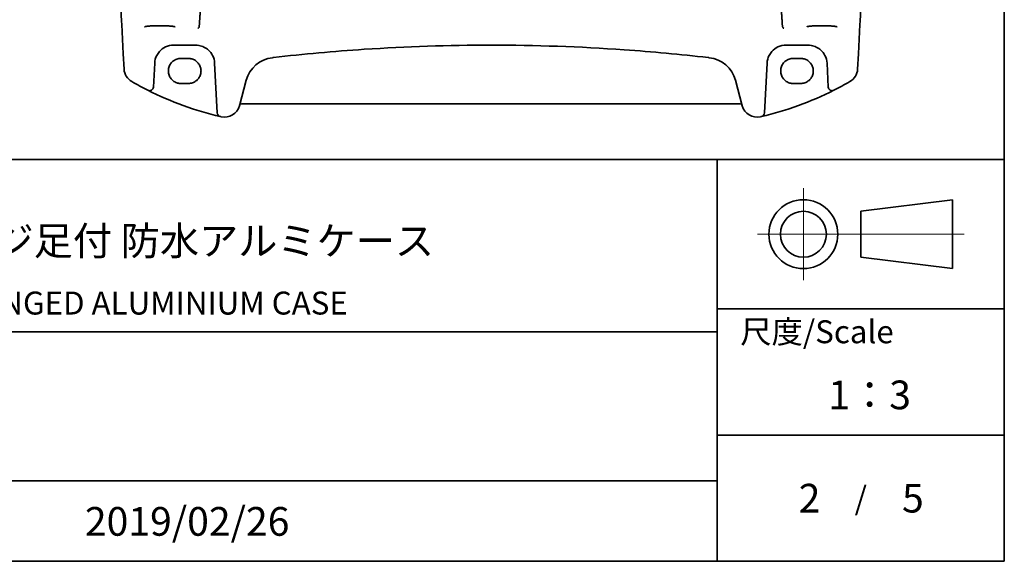
# Model space of a CAD drawing. Units: millimetres. Extents: x 0 to 5709, y 0 to 843.
# Drawn here: x 1903 to 2160, y 0 to 142 of the extents above; entities that cross this region are included whole.
import ezdxf
from ezdxf.enums import TextEntityAlignment as Align

# ---------------------------------------------------------------- set-up
doc = ezdxf.new("R2010")
doc.units = ezdxf.units.MM
for name, color, linetype, lineweight in [('Border (ISO)', 7, 'Continuous', 35), ('Title (ISO)', 7, 'Continuous', 35), ('Visible (ISO)', 7, 'Continuous', 35)]:
    doc.layers.add(name, color=color, linetype=linetype, lineweight=lineweight)
doc.styles.add('Note Text (TK)', font='txt')
doc.styles.add('文字スタイル67', font='arial.ttf')

# ---------------------------------------------------------------- blocks, each defined once
blk = doc.blocks.new('図面枠 tk図枠')
at = {"layer": 'Border (ISO)'}
for p in [(405.5, 289), (14.5, 8)]:
    blk.add_line(p, (405.5, 8), dxfattribs=at)
blk = doc.blocks.new('表題欄 tk表題欄')
at = {"layer": 'Title (ISO)'}
for p, q in [((74.709, 244.053), (255.709, 244.053)), ((230.709, 244.053), (230.709, 209.053)), ((255.709, 244.053), (255.709, 209.053)), ((243.209, 239.553), (251.209, 240.553)), ((251.209, 234.553), (251.209, 240.553)), ((243.209, 239.553), (243.209, 235.553)), ((243.209, 235.553), (251.209, 234.553)), ((230.709, 231.053), (255.709, 231.053)), ((74.709, 229.053), (230.709, 229.053)), ((230.709, 220.053), (255.709, 220.053)), ((149.709, 216.053), (230.709, 216.053)), ((255.709, 209.053), (74.709, 209.053))]:
    blk.add_line(p, q, dxfattribs=at)
at = {"layer": 'Title (ISO)', "color": 4, "linetype": 'Continuous', "lineweight": 18}
for p, q in [((238.209, 241.553), (238.209, 233.553)), ((252.209, 237.553), (234.209, 237.553))]:
    blk.add_line(p, q, dxfattribs=at)
at = {"layer": 'Title (ISO)'}
for radius in [3, 2]:
    blk.add_circle((238.209, 237.553), radius, dxfattribs=at)
at = {"layer": 'Title (ISO)', "color": 1, "insert": (232.709, 229.053), "char_height": 2, "attachment_point": 4, "line_spacing_factor": 1.5, "style": 'Note Text (TK)'}
blk.add_mtext('\\fＭＳ Ｐゴシック|b0|i0;\\H2.0000;尺度/Scale', dxfattribs=at)
at = {"layer": 'Title (ISO)', "color": 7, "insert": (243.209, 214.553), "char_height": 2, "attachment_point": 5, "line_spacing_factor": 1.5, "style": 'Note Text (TK)'}
blk.add_mtext('\\fＭＳ Ｐゴシック|b0|i0;\\H2.0000;/', dxfattribs=at)
at = {"layer": 'Title (ISO)', "color": 7}
for tag, p, height, style in [('<品名>_001', (157.524, 235.725), 2.5, 'Note Text (TK)'), ('<Title>_001', (157.448, 230.553), 2, '文字スタイル67'), ('<尺度>_001', (239.104, 222.303), 2.5, 'Note Text (TK)'), ('<総ページ数>_001', (246.735, 213.324), 2.5, 'Note Text (TK)'), ('<ページ_No.>_001', (238.017, 213.298), 2.5, 'Note Text (TK)'), ('作成日_001', (175.618, 211.281), 2.5, 'Note Text (TK)')]:
    blk.add_attdef(tag, p, '', height=height, dxfattribs=dict(at, style=style))
at = {"layer": 'Title (ISO)', "color": 7, "style": 'Note Text (TK)'}
blk.add_attdef('<承認>', text='', height=2.5, dxfattribs=at).set_placement((87.209, 217.053), align=Align.MIDDLE_CENTER)

msp = doc.modelspace()

# ---------------------------------------------------------------- linework, layer by layer
at = {"layer": 'Visible (ISO)'}
for p, q in [((1928.8856, 159.3732), (1929.8371, 141.2169)), ((2122.8237, 141.2169), (2123.7753, 159.3732)), ((1929.8371, 141.2169), (1929.8827, 140.3475)), ((1929.8827, 140.3475), (1930.2876, 132.6206)), ((2122.3732, 132.6206), (2122.7782, 140.3475)), ((2122.7782, 140.3475), (2122.8237, 141.2169)), ((1943.4794, 134.9256), (1949.1669, 134.9256)), ((2103.494, 134.9256), (2109.1814, 134.9256)), ((1930.2876, 132.6206), (1930.4959, 128.647)), ((1947.3304, 131.4367), (1945.3304, 131.4367)), ((2107.3304, 131.4367), (2105.3304, 131.4367)), ((2122.165, 128.647), (2122.3732, 132.6206)), ((1938.1598, 123.9575), (1938.4863, 130.1872)), ((1954.16, 130.1872), (1954.8413, 117.188)), ((2097.8196, 117.188), (2098.5008, 130.1872)), ((2114.1746, 130.1872), (2114.5011, 123.9575)), ((1945.3304, 124.906), (1947.3304, 124.906)), ((1960.6365, 119.0684), (1962.4311, 125.7659)), ((2090.2297, 125.7659), (2092.0243, 119.0684)), ((2105.3304, 124.906), (2107.3304, 124.906)), ((1961.1641, 119.6055), (2091.4968, 119.6055))]:
    msp.add_line(p, q, dxfattribs=at)
for centre, radius, start, end in [((1943.4794, 129.9256), 5, 152.748114, 177), ((1949.1669, 129.9256), 5, 3, 27.251886), ((1970.1585, 123.6954), 8, 96.582398, 165), ((2026.3304, -363.094), 498.0196, 96.545293, 96.582398), ((2026.3304, -363.094), 498.0196, 83.417602, 83.454707), ((2082.5023, 123.6954), 8, 15, 83.417602), ((2103.494, 129.9256), 5, 152.748114, 177), ((2109.1814, 129.9256), 5, 3, 27.251886), ((1934.4904, 128.8564), 4, 183, 240.056602), ((2118.1705, 128.8564), 4, 299.943398, 357), ((1974.9211, 199.0444), 85, 240.056602, 243.286938), ((1937.1612, 124.0098), 1, 243.286938, 357), ((2115.4997, 124.0098), 1, 183, 296.713062), ((2077.7398, 199.0444), 85, 296.713062, 299.943398), ((1974.9211, 199.0444), 85, 243.286938, 256.870259), ((2077.7398, 199.0444), 85, 283.129741, 296.713062), ((1956.7728, 120.1037), 4, 257.052834, 345), ((1961.1641, 119.1055), 0.5, 90, 165), ((2091.4968, 119.1055), 0.5, 15, 90), ((2095.888, 120.1037), 4, 195, 282.947166), ((1955.8399, 117.2403), 1, 183, 256.870259), ((1974.9211, 199.0444), 85, 256.870259, 257.052834), ((2077.7398, 199.0444), 85, 282.947166, 283.129741), ((2096.821, 117.2403), 1, 283.129741, 357)]:
    msp.add_arc(centre, radius, start, end, dxfattribs=at)
for points, degree in [([(1950.4347, 144.4256), (1950.2859, 142.1302), (1950.1371, 139.8229)], 2), ([(2102.5237, 139.8229), (2102.375, 142.1302), (2102.2262, 144.4256)], 2), ([(1950.1306, 139.769), (1950.1338, 139.7868), (1950.1359, 139.8048), (1950.1371, 139.8229)], 3), ([(2102.5237, 139.8229), (2102.5249, 139.8048), (2102.5271, 139.7868), (2102.5303, 139.769)], 3)]:
    msp.add_open_spline(points, degree=degree, dxfattribs=at)
for points, knots in [([(1935.8589, 139.7182), (1935.8589, 139.7182), (1935.8589, 139.7182), (1935.8602, 139.719), (1935.885, 139.7314), (1935.9597, 139.7549), (1936.0081, 139.7674), (1936.1363, 139.7945), (1936.2203, 139.8092), (1936.4201, 139.8388), (1936.5378, 139.8535), (1936.8019, 139.8817), (1936.9489, 139.8951), (1937.2672, 139.9199), (1937.4388, 139.9313), (1937.8013, 139.9516), (1937.9923, 139.9605), (1938.3887, 139.9757), (1938.594, 139.9819), (1939.0136, 139.9914), (1939.2278, 139.9947), (1939.6596, 139.9982), (1939.8772, 139.9985), (1940.3101, 139.9961), (1940.5254, 139.9934), (1940.9483, 139.985), (1941.1559, 139.9793), (1941.5579, 139.9652), (1941.7523, 139.9567), (1942.1229, 139.9373), (1942.299, 139.9263), (1942.6282, 139.9021), (1942.7813, 139.8889), (1943.0597, 139.8608), (1943.1853, 139.8459), (1943.404, 139.8153), (1943.4978, 139.7995), (1943.6479, 139.7688), (1943.7062, 139.7538), (1943.779, 139.7299), (1943.7998, 139.7195), (1943.8019, 139.7182), (1943.802, 139.7182), (1943.802, 139.7181)], [-1.43352254, -1.43352254, -1.43352254, -1.43352254, -1.43010176, -1.43010176, -1.29937446, -1.29937446, -1.17879576, -1.17879576, -1.03615604, -1.03615604, -0.8838322, -0.8838322, -0.72770969, -0.72770969, -0.57004424, -0.57004424, -0.41173109, -0.41173109, -0.25315074, -0.25315074, -0.09446878, -0.09446878, 0.06424537, 0.06424537, 0.22296171, 0.22296171, 0.38165335, 0.38165335, 0.54026169, 0.54026169, 0.69864526, 0.69864526, 0.85647603, 0.85647603, 1.01297754, 1.01297754, 1.16614312, 1.16614312, 1.31011055, 1.31011055, 1.42754381, 1.42754381, 1.43352254, 1.43352254, 1.43352254, 1.43352254]), ([(1949.7676, 139.32), (1949.7684, 139.3202), (1949.7692, 139.3204), (1949.8091, 139.3297), (1949.8482, 139.3465), (1949.9227, 139.3947), (1949.9582, 139.4258), (1950.0258, 139.5053), (1950.0574, 139.5548), (1950.1037, 139.6592), (1950.12, 139.711), (1950.1302, 139.7668), (1950.1304, 139.7679), (1950.1306, 139.769)], [-0.0808383912, -0.0808383912, -0.0808383912, -0.0808383912, -0.080455592, -0.080455592, -0.0612728271, -0.0612728271, -0.0425925474, -0.0425925474, -0.0224995625, -0.0224995625, -0.0057561767, -0.0057561767, -0.0054205801, -0.0054205801, -0.0054205801, -0.0054205801]), ([(2102.8932, 139.32), (2102.8924, 139.3202), (2102.8916, 139.3204), (2102.8451, 139.3312), (2102.7992, 139.3525), (2102.7104, 139.4171), (2102.6674, 139.4614), (2102.6009, 139.5608), (2102.5754, 139.6117), (2102.5452, 139.7005), (2102.5364, 139.7343), (2102.5303, 139.769)], [-0.0003851232, -0.0003851232, -0.0003851232, -0.0003851232, 0, 0, 0.0226017284, 0.0226017284, 0.0460705168, 0.0460705168, 0.0647915788, 0.0647915788, 0.0755404521, 0.0755404521, 0.0755404521, 0.0755404521]), ([(2108.8589, 139.7182), (2108.8589, 139.7182), (2108.8589, 139.7182), (2108.8602, 139.719), (2108.885, 139.7314), (2108.9597, 139.7549), (2109.0081, 139.7674), (2109.1363, 139.7945), (2109.2203, 139.8092), (2109.4201, 139.8388), (2109.5378, 139.8535), (2109.8019, 139.8817), (2109.9489, 139.8951), (2110.2672, 139.9199), (2110.4388, 139.9313), (2110.8013, 139.9516), (2110.9923, 139.9605), (2111.3887, 139.9757), (2111.594, 139.9819), (2112.0136, 139.9914), (2112.2278, 139.9947), (2112.6596, 139.9982), (2112.8772, 139.9985), (2113.3101, 139.9961), (2113.5254, 139.9934), (2113.9483, 139.985), (2114.1559, 139.9793), (2114.5579, 139.9652), (2114.7523, 139.9567), (2115.1229, 139.9373), (2115.299, 139.9263), (2115.6282, 139.9021), (2115.7813, 139.8889), (2116.0597, 139.8608), (2116.1853, 139.8459), (2116.404, 139.8153), (2116.4978, 139.7995), (2116.6479, 139.7688), (2116.7062, 139.7538), (2116.779, 139.7299), (2116.7998, 139.7195), (2116.8019, 139.7182), (2116.802, 139.7182), (2116.802, 139.7181)], [-1.43352254, -1.43352254, -1.43352254, -1.43352254, -1.43010176, -1.43010176, -1.29937446, -1.29937446, -1.17879576, -1.17879576, -1.03615604, -1.03615604, -0.8838322, -0.8838322, -0.72770969, -0.72770969, -0.57004424, -0.57004424, -0.41173109, -0.41173109, -0.25315074, -0.25315074, -0.09446878, -0.09446878, 0.06424537, 0.06424537, 0.22296171, 0.22296171, 0.38165335, 0.38165335, 0.54026169, 0.54026169, 0.69864526, 0.69864526, 0.85647603, 0.85647603, 1.01297754, 1.01297754, 1.16614312, 1.16614312, 1.31011055, 1.31011055, 1.42754381, 1.42754381, 1.43352254, 1.43352254, 1.43352254, 1.43352254]), ([(1939.0344, 132.2151), (1939.2289, 132.5927), (1939.4707, 132.9431), (1940.1967, 133.7562), (1940.7399, 134.1616), (1942.0035, 134.7578), (1942.7395, 134.9256), (1943.4794, 134.9256)], [-0.665165469, -0.665165469, -0.665165469, -0.665165469, -0.511787476, -0.511787476, -0.266382686, -0.266382686, 0, 0, 0, 0]), ([(1949.1669, 134.9256), (1949.4577, 134.9256), (1949.7487, 134.9), (1950.4906, 134.7694), (1950.9325, 134.6257), (1951.7916, 134.2101), (1952.204, 133.9283), (1952.9885, 133.2004), (1953.3446, 132.7339), (1953.6119, 132.2151)], [0, 0, 0, 0, 0.104722556, 0.104722556, 0.272278647, 0.272278647, 0.454418334, 0.454418334, 0.66515339, 0.66515339, 0.66515339, 0.66515339]), ([(1969.5619, 131.6795), (1977.4364, 132.583), (1985.3306, 133.2983), (2004.2505, 134.5583), (2015.29, 134.9256), (2037.9637, 134.9256), (2049.5948, 134.5178), (2068.5098, 133.1903), (2075.8128, 132.5155), (2083.099, 131.6795)], [-11.40321718, -11.40321718, -11.40321718, -11.40321718, -9.02046963, -9.02046963, -5.70160859, -5.70160859, -2.20473147, -2.20473147, 0, 0, 0, 0]), ([(2099.049, 132.2151), (2099.2435, 132.5927), (2099.4852, 132.9431), (2100.2113, 133.7562), (2100.7544, 134.1616), (2102.0181, 134.7578), (2102.754, 134.9256), (2103.494, 134.9256)], [-0.665165469, -0.665165469, -0.665165469, -0.665165469, -0.511787476, -0.511787476, -0.266382686, -0.266382686, 0, 0, 0, 0]), ([(2109.1814, 134.9256), (2109.4723, 134.9256), (2109.7633, 134.9), (2110.5052, 134.7694), (2110.9471, 134.6257), (2111.8062, 134.2101), (2112.2185, 133.9283), (2113.0031, 133.2004), (2113.3592, 132.7339), (2113.6264, 132.2151)], [0, 0, 0, 0, 0.104722547, 0.104722547, 0.272278622, 0.272278622, 0.45441832, 0.45441832, 0.66515339, 0.66515339, 0.66515339, 0.66515339]), ([(1945.3304, 131.4367), (1945.1564, 131.4367), (1944.9824, 131.4227), (1944.6387, 131.3673), (1944.4691, 131.3259), (1944.1387, 131.2164), (1943.9778, 131.1485), (1943.669, 130.9878), (1943.521, 130.8951), (1943.2416, 130.6872), (1943.1103, 130.5721), (1942.8675, 130.3224), (1942.7562, 130.1878), (1942.5563, 129.9025), (1942.4677, 129.7518), (1942.3158, 129.4382), (1942.2524, 129.2754), (1942.1524, 128.9415), (1942.1158, 128.7706), (1942.0703, 128.4251), (1942.0614, 128.2505), (1942.0715, 127.9021), (1942.0906, 127.7283), (1942.1561, 127.386), (1942.2027, 127.2175), (1942.3219, 126.89), (1942.3947, 126.7311), (1942.5646, 126.4269), (1942.6618, 126.2816), (1942.878, 126.0084), (1942.997, 125.8805), (1943.2539, 125.6453), (1943.3918, 125.538), (1943.6829, 125.3467), (1943.836, 125.2628), (1944.1537, 125.1204), (1944.3183, 125.0619), (1944.6239, 124.9802), (1944.7637, 124.9524), (1945.0459, 124.9153), (1945.1881, 124.906), (1945.3304, 124.906)], [0, 0, 0, 0, 0.15989012, 0.15989012, 0.31978581, 0.31978581, 0.47969766, 0.47969766, 0.6396346, 0.6396346, 0.79960305, 0.79960305, 0.95960621, 0.95960621, 1.11964377, 1.11964377, 1.27971194, 1.27971194, 1.43980379, 1.43980379, 1.59990999, 1.59990999, 1.76001976, 1.76001976, 1.92012194, 1.92012194, 2.08020614, 2.08020614, 2.24026381, 2.24026381, 2.40028911, 2.40028911, 2.56027947, 2.56027947, 2.72023587, 2.72023587, 2.88016277, 2.88016277, 3.01087771, 3.01087771, 3.14159265, 3.14159265, 3.14159265, 3.14159265]), ([(1947.3304, 124.906), (1947.5045, 124.906), (1947.6785, 124.9199), (1948.0221, 124.9754), (1948.1917, 125.0168), (1948.5222, 125.1263), (1948.683, 125.1942), (1948.9919, 125.3549), (1949.1398, 125.4476), (1949.4192, 125.6554), (1949.5506, 125.7706), (1949.7933, 126.0203), (1949.9047, 126.1549), (1950.1046, 126.4402), (1950.1931, 126.5909), (1950.345, 126.9044), (1950.4084, 127.0673), (1950.5084, 127.4011), (1950.545, 127.5721), (1950.5906, 127.9176), (1950.5995, 128.0922), (1950.5893, 128.4406), (1950.5703, 128.6144), (1950.5047, 128.9567), (1950.4582, 129.1252), (1950.3389, 129.4527), (1950.2661, 129.6116), (1950.0962, 129.9158), (1949.9991, 130.0611), (1949.7829, 130.3343), (1949.6638, 130.4622), (1949.4069, 130.6974), (1949.269, 130.8047), (1948.978, 130.9959), (1948.8248, 131.0799), (1948.5071, 131.2223), (1948.3425, 131.2807), (1948.0369, 131.3625), (1947.8971, 131.3903), (1947.615, 131.4274), (1947.4727, 131.4367), (1947.3304, 131.4367)], [3.14159265, 3.14159265, 3.14159265, 3.14159265, 3.30148277, 3.30148277, 3.46137847, 3.46137847, 3.62129031, 3.62129031, 3.78122726, 3.78122726, 3.9411957, 3.9411957, 4.10119886, 4.10119886, 4.26123643, 4.26123643, 4.42130459, 4.42130459, 4.58139644, 4.58139644, 4.74150264, 4.74150264, 4.90161241, 4.90161241, 5.06171459, 5.06171459, 5.22179879, 5.22179879, 5.38185647, 5.38185647, 5.54188176, 5.54188176, 5.70187212, 5.70187212, 5.86182853, 5.86182853, 6.02175542, 6.02175542, 6.15247036, 6.15247036, 6.28318531, 6.28318531, 6.28318531, 6.28318531]), ([(2105.3304, 131.4367), (2105.1564, 131.4367), (2104.9824, 131.4227), (2104.6387, 131.3673), (2104.4691, 131.3259), (2104.1387, 131.2164), (2103.9778, 131.1485), (2103.669, 130.9878), (2103.521, 130.8951), (2103.2416, 130.6872), (2103.1103, 130.5721), (2102.8675, 130.3224), (2102.7562, 130.1878), (2102.5563, 129.9025), (2102.4677, 129.7518), (2102.3158, 129.4382), (2102.2524, 129.2754), (2102.1524, 128.9415), (2102.1158, 128.7706), (2102.0703, 128.4251), (2102.0614, 128.2505), (2102.0715, 127.9021), (2102.0906, 127.7283), (2102.1561, 127.386), (2102.2027, 127.2175), (2102.3219, 126.89), (2102.3947, 126.7311), (2102.5646, 126.4269), (2102.6618, 126.2816), (2102.878, 126.0084), (2102.997, 125.8805), (2103.2539, 125.6453), (2103.3918, 125.538), (2103.6829, 125.3467), (2103.836, 125.2628), (2104.1537, 125.1204), (2104.3183, 125.0619), (2104.6239, 124.9802), (2104.7637, 124.9524), (2105.0459, 124.9153), (2105.1881, 124.906), (2105.3304, 124.906)], [0, 0, 0, 0, 0.15989012, 0.15989012, 0.31978581, 0.31978581, 0.47969766, 0.47969766, 0.6396346, 0.6396346, 0.79960305, 0.79960305, 0.95960621, 0.95960621, 1.11964377, 1.11964377, 1.27971194, 1.27971194, 1.43980379, 1.43980379, 1.59990999, 1.59990999, 1.76001976, 1.76001976, 1.92012194, 1.92012194, 2.08020614, 2.08020614, 2.24026381, 2.24026381, 2.40028911, 2.40028911, 2.56027947, 2.56027947, 2.72023587, 2.72023587, 2.88016277, 2.88016277, 3.01087771, 3.01087771, 3.14159265, 3.14159265, 3.14159265, 3.14159265]), ([(2107.3304, 124.906), (2107.5045, 124.906), (2107.6785, 124.9199), (2108.0221, 124.9754), (2108.1917, 125.0168), (2108.5222, 125.1263), (2108.683, 125.1942), (2108.9919, 125.3549), (2109.1398, 125.4476), (2109.4192, 125.6554), (2109.5506, 125.7706), (2109.7933, 126.0203), (2109.9047, 126.1549), (2110.1046, 126.4402), (2110.1931, 126.5909), (2110.345, 126.9044), (2110.4084, 127.0673), (2110.5084, 127.4011), (2110.545, 127.5721), (2110.5906, 127.9176), (2110.5995, 128.0922), (2110.5893, 128.4406), (2110.5703, 128.6144), (2110.5047, 128.9567), (2110.4582, 129.1252), (2110.3389, 129.4527), (2110.2661, 129.6116), (2110.0962, 129.9158), (2109.9991, 130.0611), (2109.7829, 130.3343), (2109.6638, 130.4622), (2109.4069, 130.6974), (2109.269, 130.8047), (2108.978, 130.9959), (2108.8248, 131.0799), (2108.5071, 131.2223), (2108.3425, 131.2807), (2108.0369, 131.3625), (2107.8971, 131.3903), (2107.615, 131.4274), (2107.4727, 131.4367), (2107.3304, 131.4367)], [3.14159265, 3.14159265, 3.14159265, 3.14159265, 3.30148277, 3.30148277, 3.46137847, 3.46137847, 3.62129031, 3.62129031, 3.78122726, 3.78122726, 3.9411957, 3.9411957, 4.10119886, 4.10119886, 4.26123643, 4.26123643, 4.42130459, 4.42130459, 4.58139644, 4.58139644, 4.74150264, 4.74150264, 4.90161241, 4.90161241, 5.06171459, 5.06171459, 5.22179879, 5.22179879, 5.38185647, 5.38185647, 5.54188176, 5.54188176, 5.70187212, 5.70187212, 5.86182853, 5.86182853, 6.02175542, 6.02175542, 6.15247036, 6.15247036, 6.28318531, 6.28318531, 6.28318531, 6.28318531])]:
    msp.add_open_spline(points, degree=3, knots=knots, dxfattribs=at)

# ---------------------------------------------------------------- block references
at = {"xscale": 3, "yscale": 3, "zscale": 3}
msp.add_blockref('図面枠 tk図枠', (944, -24), dxfattribs=at)
ref = msp.add_blockref('表題欄 tk表題欄', (1393.3735, -627.1582), dxfattribs=dict(xscale=3, yscale=3, zscale=3))
ref.add_attrib('<品名>_001', 'フランジ足付 防水アルミケース', (1865.946, 80.0156), dxfattribs={"layer": 'Title (ISO)', "color": 7, "height": 7.5, "style": 'Note Text (TK)'})
ref.add_attrib('<尺度>_001', '1：3', (2114.5199, 39.75), dxfattribs={"layer": 'Title (ISO)', "color": 7, "height": 7.5, "style": 'Note Text (TK)'})
ref.add_attrib('作成日_001', '2019/02/26', (1920.2486, 6.6861), dxfattribs={"layer": 'Title (ISO)', "color": 7, "height": 7.5, "style": 'Note Text (TK)'})
ref.add_attrib('<Title>_001', 'IP54 FLANGED ALUMINIUM CASE', (1865.7183, 64.5), dxfattribs={"layer": 'Title (ISO)', "color": 7, "height": 6, "style": '文字スタイル67'})
ref.add_attrib('<ページ_No.>_001', '2', (2106.7727, 12.75), dxfattribs={"layer": 'Title (ISO)', "color": 7, "height": 7.5, "style": 'Note Text (TK)'})
ref.add_attrib('<総ページ数>_001', '5', (2133.7727, 12.75), dxfattribs={"layer": 'Title (ISO)', "color": 7, "height": 7.5, "style": 'Note Text (TK)'})

doc.saveas('drawing.dxf')
